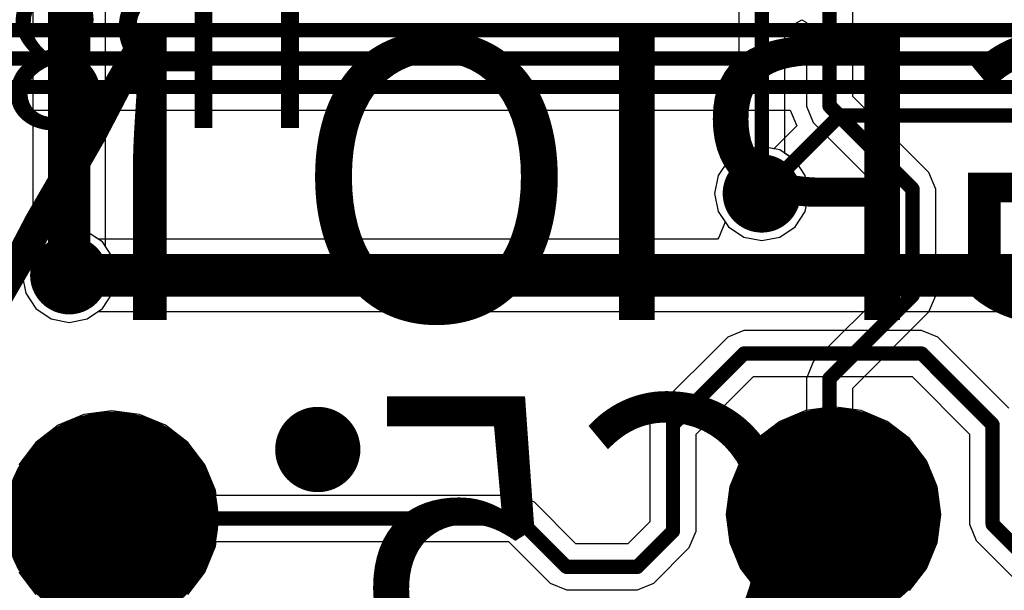
# Model space of a CAD drawing. Units: millimetres. Extents: x -1 to 151, y -3 to 70.
# Drawn here: x 18 to 25, y 21 to 25 of the extents above; entities that cross this region are included whole.
import ezdxf

# ---------------------------------------------------------------- set-up
doc = ezdxf.new("R2010")
doc.units = ezdxf.units.MM
for name, color, linetype in [('BottomLayer', 5, 'Continuous'), ('BottomOverlay', 54, 'Continuous'), ('BottomPaste', 16, 'Continuous'), ('BottomSolder', 6, 'Continuous'), ('ConnectLayer', 7, 'Continuous'), ('InternalPlane1', 76, 'Continuous'), ('InternalPlane2', 16, 'Continuous'), ('MidLayer1', 16, 'Continuous'), ('MidLayer2', 76, 'Continuous'), ('MultiLayer', 9, 'Continuous'), ('TopLayer', 1, 'Continuous'), ('ViaHoleLayer', 16, 'Continuous')]:
    doc.layers.add(name, color=color, linetype=linetype)

# ---------------------------------------------------------------- blocks, each defined once
blk = doc.blocks.new('TP_SMD_0_9_B_23')
at = {"layer": 'BottomLayer', "const_width": 0.65}
blk.add_lwpolyline([(-0.1094, 0, 1), (0.5406, 0, 1)], format="xyb", close=True, dxfattribs=at)
at = {"layer": 'BottomOverlay'}
for points, const_width in [([(0.9156, 0, 1), (-0.4844, 0, 1)], 0.1), ([(-0.5094, 0, 1), (-0.4594, 0, 1)], 0.05), ([(0.8906, 0, 1), (0.9406, 0, 1)], 0.05)]:
    blk.add_lwpolyline(points, format="xyb", close=True, dxfattribs=dict(at, const_width=const_width))
at = {"layer": 'BottomPaste', "const_width": 0.65}
blk.add_lwpolyline([(-0.1094, 0, 1), (0.5406, 0, 1)], format="xyb", close=True, dxfattribs=at)
at = {"layer": 'BottomSolder', "const_width": 0.7516}
blk.add_lwpolyline([(-0.1602, 0, 1), (0.5914, 0, 1)], format="xyb", close=True, dxfattribs=at)
blk = doc.blocks.new('TP_SMD_0_9_B_27')
at = {"layer": 'BottomLayer', "const_width": 0.65}
blk.add_lwpolyline([(-0.1094, 0, 1), (0.5406, 0, 1)], format="xyb", close=True, dxfattribs=at)
at = {"layer": 'BottomOverlay'}
for points, const_width in [([(0.9156, 0, 1), (-0.4844, 0, 1)], 0.1), ([(-0.5094, 0, 1), (-0.4594, 0, 1)], 0.05), ([(0.8906, 0, 1), (0.9406, 0, 1)], 0.05)]:
    blk.add_lwpolyline(points, format="xyb", close=True, dxfattribs=dict(at, const_width=const_width))
at = {"layer": 'BottomPaste', "const_width": 0.65}
blk.add_lwpolyline([(-0.1094, 0, 1), (0.5406, 0, 1)], format="xyb", close=True, dxfattribs=at)
at = {"layer": 'BottomSolder', "const_width": 0.7516}
blk.add_lwpolyline([(-0.1602, 0, 1), (0.5914, 0, 1)], format="xyb", close=True, dxfattribs=at)

msp = doc.modelspace()

# ---------------------------------------------------------------- linework, layer by layer
at = {"layer": 'BottomLayer'}
for points, const_width in [([(11.6905, 25.0242), (59.3492, 25.0242)], 0.1), ([(14.1812, 24.8242), (59.4992, 24.8242)], 0.1), ([(18.2542, 24.6242), (59.6492, 24.6242)], 0.1), ([(23.625, 23.875), (24.1742, 24.4242)], 0.1), ([(24.1742, 24.4242), (59.8242, 24.4242)], 0.1), ([(18.75, 23.3), (26.9324, 23.3)], 0.3), ([(23, 22.25), (23.5, 22.75)], 0.1), ([(23.5, 22.75), (24.75, 22.75)], 0.1), ([(24.75, 22.75), (25.25, 22.25)], 0.1), ([(23, 21.5), (23, 22.25)], 0.1), ([(25.25, 21.5492), (25.25, 22.25)], 0.1), ([(19.05, 21.59), (21.91, 21.59)], 0.1), ([(21.91, 21.59), (22.25, 21.25)], 0.1), ([(25.25, 21.5492), (25.5767, 21.2225)], 0.1), ([(22.75, 21.25), (23, 21.5)], 0.1), ([(22.25, 21.25), (22.75, 21.25)], 0.1)]:
    msp.add_lwpolyline(points, dxfattribs=dict(at, const_width=const_width))
for points, const_width in [([(24.1492, 24.4242, 1), (24.1992, 24.4242, 1)], 0.05), ([(24.1492, 24.4242, 1), (24.1992, 24.4242, 1)], 0.05), ([(23.5125, 23.875, 1), (23.7375, 23.875, 1)], 0.225), ([(23.6, 23.875, 1), (23.65, 23.875, 1)], 0.05), ([(18.6375, 23.3, 1), (18.8625, 23.3, 1)], 0.225), ([(18.675, 23.3, 1), (18.825, 23.3, 1)], 0.15), ([(23.475, 22.75, 1), (23.525, 22.75, 1)], 0.05), ([(23.475, 22.75, 1), (23.525, 22.75, 1)], 0.05), ([(24.725, 22.75, 1), (24.775, 22.75, 1)], 0.05), ([(24.725, 22.75, 1), (24.775, 22.75, 1)], 0.05), ([(20.35, 22.075, 1), (20.65, 22.075, 1)], 0.3), ([(22.975, 22.25, 1), (23.025, 22.25, 1)], 0.05), ([(22.975, 22.25, 1), (23.025, 22.25, 1)], 0.05), ([(25.225, 22.25, 1), (25.275, 22.25, 1)], 0.05), ([(25.225, 22.25, 1), (25.275, 22.25, 1)], 0.05), ([(24.0175, 21.59, 1), (24.2425, 21.59, 1)], 0.225), ([(19.025, 21.59, 1), (19.075, 21.59, 1)], 0.05), ([(21.885, 21.59, 1), (21.935, 21.59, 1)], 0.05), ([(21.885, 21.59, 1), (21.935, 21.59, 1)], 0.05), ([(25.225, 21.5492, 1), (25.275, 21.5492, 1)], 0.05), ([(25.225, 21.5492, 1), (25.275, 21.5492, 1)], 0.05), ([(22.975, 21.5, 1), (23.025, 21.5, 1)], 0.05), ([(22.975, 21.5, 1), (23.025, 21.5, 1)], 0.05), ([(22.225, 21.25, 1), (22.275, 21.25, 1)], 0.05), ([(22.225, 21.25, 1), (22.275, 21.25, 1)], 0.05), ([(22.725, 21.25, 1), (22.775, 21.25, 1)], 0.05), ([(22.725, 21.25, 1), (22.775, 21.25, 1)], 0.05)]:
    msp.add_lwpolyline(points, format="xyb", close=True, dxfattribs=dict(at, const_width=const_width))
at = {"layer": 'ConnectLayer'}
for p, q in [((23.4626, 39.3828), (23.4626, 24.1574)), ((19.0049, 23.5035), (19.0049, 27.661)), ((18.4951, 27.6312), (18.4951, 23.5035)), ((24.2657, 24.5576), (24.2657, 25.2116)), ((23.7874, 25.0283), (23.9074, 25.0963)), ((23.9074, 25.0963), (23.9393, 25.0771)), ((23.7874, 24.1574), (23.7874, 25.0283)), ((23.9393, 25.0771), (23.9393, 24.49)), ((24.8018, 24.0215), (24.2657, 24.5576)), ((23.9393, 24.49), (23.9871, 24.3746)), ((18.3848, 24.4618), (23.8254, 24.4618)), ((23.8254, 24.4618), (23.8714, 24.351)), ((23.8714, 24.351), (23.7099, 24.1895)), ((23.9871, 24.3746), (24.5232, 23.8385)), ((23.625, 24.2064), (23.4982, 24.1811)), ((23.625, 24.2064), (23.4982, 24.1811)), ((23.625, 24.2064), (23.4982, 24.1811)), ((23.7518, 24.1811), (23.625, 24.2064)), ((23.7099, 24.1895), (23.625, 24.2064)), ((23.7518, 24.1811), (23.625, 24.2064)), ((23.4982, 24.1811), (23.3907, 24.1093)), ((23.4982, 24.1811), (23.3907, 24.1093)), ((23.4982, 24.1811), (23.3907, 24.1093)), ((23.4626, 24.1574), (23.3907, 24.1093)), ((23.8593, 24.1093), (23.7518, 24.1811)), ((23.8593, 24.1093), (23.7518, 24.1811)), ((23.8593, 24.1093), (23.7874, 24.1574)), ((23.3907, 24.1093), (23.3189, 24.0018)), ((23.3907, 24.1093), (23.3189, 24.0018)), ((23.3907, 24.1093), (23.3189, 24.0018)), ((23.3907, 24.1093), (23.3189, 24.0018)), ((23.9311, 24.0018), (23.8593, 24.1093)), ((23.9311, 24.0018), (23.8593, 24.1093)), ((23.9311, 24.0018), (23.8593, 24.1093)), ((23.3189, 24.0018), (23.2936, 23.875)), ((23.3189, 24.0018), (23.2936, 23.875)), ((23.3189, 24.0018), (23.2936, 23.875)), ((23.3189, 24.0018), (23.2936, 23.875)), ((23.9564, 23.875), (23.9311, 24.0018)), ((23.9564, 23.875), (23.9311, 24.0018)), ((23.9564, 23.875), (23.9311, 24.0018)), ((24.8496, 23.9061), (24.8018, 24.0215)), ((23.2936, 23.875), (23.3189, 23.7482)), ((23.2936, 23.875), (23.3189, 23.7482)), ((23.2936, 23.875), (23.3189, 23.7482)), ((23.2936, 23.875), (23.3189, 23.7482)), ((23.9311, 23.7482), (23.9564, 23.875)), ((23.9311, 23.7482), (23.9564, 23.875)), ((23.9311, 23.7482), (23.9564, 23.875)), ((24.8496, 23.1589), (24.8496, 23.9061)), ((24.5232, 23.8385), (24.5232, 23.2265)), ((23.3189, 23.7482), (23.3907, 23.6407)), ((23.3189, 23.7482), (23.3907, 23.6407)), ((23.3189, 23.7482), (23.3678, 23.6749)), ((23.3189, 23.7482), (23.3907, 23.6407)), ((23.8593, 23.6407), (23.9311, 23.7482)), ((23.8593, 23.6407), (23.9311, 23.7482)), ((23.8593, 23.6407), (23.9311, 23.7482)), ((23.3678, 23.6749), (23.3236, 23.5649)), ((23.3907, 23.6407), (23.4982, 23.5689)), ((23.3907, 23.6407), (23.4982, 23.5689)), ((23.3907, 23.6407), (23.4982, 23.5689)), ((23.7518, 23.5689), (23.8593, 23.6407)), ((23.7518, 23.5689), (23.8593, 23.6407)), ((23.7518, 23.5689), (23.8593, 23.6407)), ((18.6232, 23.6061), (18.5157, 23.5343)), ((18.6232, 23.6061), (18.5157, 23.5343)), ((18.6232, 23.6061), (18.5157, 23.5343)), ((18.75, 23.6314), (18.6232, 23.6061)), ((18.75, 23.6314), (18.6232, 23.6061)), ((18.75, 23.6314), (18.6232, 23.6061)), ((18.8768, 23.6061), (18.75, 23.6314)), ((18.8768, 23.6061), (18.75, 23.6314)), ((18.8768, 23.6061), (18.75, 23.6314)), ((18.9843, 23.5343), (18.8768, 23.6061)), ((18.9535, 23.5549), (18.8768, 23.6061)), ((18.9843, 23.5343), (18.8768, 23.6061)), ((23.3236, 23.5649), (23.3147, 23.5549)), ((23.4982, 23.5689), (23.625, 23.5436)), ((23.4982, 23.5689), (23.625, 23.5436)), ((23.4982, 23.5689), (23.625, 23.5436)), ((23.625, 23.5436), (23.7518, 23.5689)), ((23.625, 23.5436), (23.7518, 23.5689)), ((23.625, 23.5436), (23.7518, 23.5689)), ((18.5157, 23.5343), (18.4439, 23.4268)), ((18.5157, 23.5343), (18.4439, 23.4268)), ((18.5157, 23.5343), (18.4439, 23.4268)), ((18.4951, 23.5035), (18.4439, 23.4268)), ((23.3147, 23.5549), (18.9535, 23.5549)), ((19.0561, 23.4268), (18.9843, 23.5343)), ((19.0561, 23.4268), (18.9843, 23.5343)), ((19.0561, 23.4268), (19.0049, 23.5035)), ((18.4439, 23.4268), (18.4186, 23.3)), ((18.4439, 23.4268), (18.4186, 23.3)), ((18.4439, 23.4268), (18.4186, 23.3)), ((18.4439, 23.4268), (18.4186, 23.3)), ((19.0814, 23.3), (19.0561, 23.4268)), ((19.0814, 23.3), (19.0561, 23.4268)), ((19.0814, 23.3), (19.0561, 23.4268)), ((18.4186, 23.3), (18.4439, 23.1732)), ((18.4186, 23.3), (18.4439, 23.1732)), ((18.4186, 23.3), (18.4439, 23.1732)), ((18.4186, 23.3), (18.4439, 23.1732)), ((19.0561, 23.1732), (19.0814, 23.3)), ((19.0561, 23.1732), (19.0814, 23.3)), ((19.0561, 23.1732), (19.0814, 23.3)), ((24.5232, 23.2265), (23.9871, 22.6904)), ((18.4439, 23.1732), (18.5157, 23.0657)), ((18.4439, 23.1732), (18.5157, 23.0657)), ((18.4439, 23.1732), (18.5157, 23.0657)), ((18.4439, 23.1732), (18.5157, 23.0657)), ((18.9843, 23.0657), (19.0561, 23.1732)), ((18.9843, 23.0657), (19.0561, 23.1732)), ((18.9843, 23.0657), (19.0561, 23.1732)), ((24.8018, 23.0435), (24.8496, 23.1589)), ((18.5157, 23.0657), (18.6232, 22.9939)), ((18.5157, 23.0657), (18.6232, 22.9939)), ((18.5157, 23.0657), (18.6232, 22.9939)), ((18.5157, 23.0657), (18.6232, 22.9939)), ((18.8768, 22.9939), (18.9843, 23.0657)), ((18.8768, 22.9939), (18.9843, 23.0657)), ((18.8768, 22.9939), (18.9843, 23.0657)), ((18.8768, 22.9939), (18.9535, 23.0451)), ((18.9535, 23.0451), (26.7289, 23.0451)), ((24.2657, 22.5074), (24.8018, 23.0435)), ((18.6232, 22.9939), (18.75, 22.9686)), ((18.6232, 22.9939), (18.75, 22.9686)), ((18.6232, 22.9939), (18.75, 22.9686)), ((18.6232, 22.9939), (18.75, 22.9686)), ((18.75, 22.9686), (18.8768, 22.9939)), ((18.75, 22.9686), (18.8768, 22.9939)), ((18.75, 22.9686), (18.8768, 22.9939)), ((18.75, 22.9686), (18.8768, 22.9939)), ((23.5, 22.9124), (23.3852, 22.8648)), ((24.75, 22.9124), (23.5, 22.9124)), ((24.8648, 22.8648), (24.75, 22.9124)), ((23.3852, 22.8648), (22.8852, 22.3648)), ((25.3648, 22.3648), (24.8648, 22.8648)), ((23.9871, 22.6904), (23.9393, 22.575)), ((23.1624, 22.1827), (23.5673, 22.5876)), ((23.5673, 22.5876), (24.6827, 22.5876)), ((23.9393, 22.575), (23.9393, 21.8534)), ((24.6827, 22.5876), (25.0876, 22.1827)), ((24.2657, 21.8902), (24.2657, 22.5074)), ((18.8542, 22.3207), (18.6718, 22.2451)), ((19.05, 22.3465), (18.8542, 22.3207)), ((19.2458, 22.3207), (19.05, 22.3465)), ((19.4282, 22.2451), (19.2458, 22.3207)), ((22.8852, 22.3648), (22.8376, 22.25)), ((23.9342, 22.3482), (23.7518, 22.2726)), ((24.13, 22.374), (23.9342, 22.3482)), ((24.3258, 22.3482), (24.13, 22.374)), ((24.5082, 22.2726), (24.3258, 22.3482)), ((22.8376, 22.25), (22.8376, 21.5673)), ((23.7518, 22.2726), (23.5951, 22.1524)), ((24.6649, 22.1524), (24.5082, 22.2726)), ((18.6718, 22.2451), (18.5151, 22.1249)), ((19.5849, 22.1249), (19.4282, 22.2451)), ((23.1624, 21.5), (23.1624, 22.1827)), ((25.0876, 22.1827), (25.0876, 21.5492)), ((18.5151, 22.1249), (18.3949, 21.9682)), ((19.7051, 21.9682), (19.5849, 22.1249)), ((23.5951, 22.1524), (23.4749, 21.9957)), ((24.7851, 21.9957), (24.6649, 22.1524)), ((23.4749, 21.9957), (23.3993, 21.8133)), ((24.8607, 21.8133), (24.7851, 21.9957)), ((19.7807, 21.7858), (19.7051, 21.9682)), ((24.13, 21.9214), (24.0032, 21.8961)), ((24.13, 21.9214), (24.0032, 21.8961)), ((24.2568, 21.8961), (24.13, 21.9214)), ((24.2568, 21.8961), (24.13, 21.9214)), ((24.0032, 21.8961), (23.8957, 21.8243)), ((24.0032, 21.8961), (23.8957, 21.8243)), ((23.9393, 21.8534), (23.8957, 21.8243)), ((24.3643, 21.8243), (24.2568, 21.8961)), ((24.3643, 21.8243), (24.2568, 21.8961)), ((24.3643, 21.8243), (24.2657, 21.8902)), ((19.7851, 21.7524), (19.7807, 21.7858)), ((23.3993, 21.8133), (23.3735, 21.6175)), ((23.8957, 21.8243), (23.8239, 21.7168)), ((23.8957, 21.8243), (23.8239, 21.7168)), ((23.8957, 21.8243), (23.8239, 21.7168)), ((24.4361, 21.7168), (24.3643, 21.8243)), ((24.4361, 21.7168), (24.3643, 21.8243)), ((24.4361, 21.7168), (24.3643, 21.8243)), ((24.8865, 21.6175), (24.8607, 21.8133)), ((21.91, 21.7524), (19.7851, 21.7524)), ((22.0248, 21.7048), (21.91, 21.7524)), ((22.3173, 21.4124), (22.0248, 21.7048)), ((23.8239, 21.7168), (23.7986, 21.59)), ((23.8239, 21.7168), (23.7986, 21.59)), ((23.8239, 21.7168), (23.7986, 21.59)), ((24.4614, 21.59), (24.4361, 21.7168)), ((24.4614, 21.59), (24.4361, 21.7168)), ((24.4614, 21.59), (24.4361, 21.7168)), ((22.8376, 21.5673), (22.6827, 21.4124)), ((23.3735, 21.6175), (23.3993, 21.4217)), ((23.7986, 21.59), (23.8239, 21.4632)), ((23.7986, 21.59), (23.8239, 21.4632)), ((23.7986, 21.59), (23.8239, 21.4632)), ((24.4361, 21.4632), (24.4614, 21.59)), ((24.4361, 21.4632), (24.4614, 21.59)), ((24.4361, 21.4632), (24.4614, 21.59)), ((24.8607, 21.4217), (24.8865, 21.6175)), ((23.1148, 21.3852), (23.1624, 21.5)), ((25.0876, 21.5492), (25.1352, 21.4344)), ((19.7807, 21.3942), (19.7851, 21.4276)), ((19.7851, 21.4276), (21.8427, 21.4276)), ((21.8427, 21.4276), (22.1352, 21.1352)), ((23.3993, 21.4217), (23.4749, 21.2393)), ((23.8239, 21.4632), (23.8957, 21.3557)), ((23.8239, 21.4632), (23.8957, 21.3557)), ((23.8239, 21.4632), (23.8957, 21.3557)), ((24.3643, 21.3557), (24.4361, 21.4632)), ((24.3643, 21.3557), (24.4361, 21.4632)), ((24.3643, 21.3557), (24.4361, 21.4632)), ((24.7851, 21.2393), (24.8607, 21.4217)), ((25.1352, 21.4344), (25.4619, 21.1077)), ((19.7051, 21.2118), (19.7807, 21.3942)), ((22.6827, 21.4124), (22.3173, 21.4124)), ((22.8648, 21.1352), (23.1148, 21.3852)), ((23.8957, 21.3557), (24.0032, 21.2839)), ((23.8957, 21.3557), (24.0032, 21.2839)), ((23.8957, 21.3557), (24.0032, 21.2839)), ((24.2568, 21.2839), (24.3643, 21.3557)), ((24.2568, 21.2839), (24.3643, 21.3557)), ((24.2568, 21.2839), (24.3643, 21.3557)), ((24.0032, 21.2839), (24.13, 21.2586)), ((24.0032, 21.2839), (24.13, 21.2586)), ((24.0032, 21.2839), (24.13, 21.2586)), ((24.13, 21.2586), (24.2568, 21.2839)), ((24.13, 21.2586), (24.2568, 21.2839)), ((24.13, 21.2586), (24.2568, 21.2839)), ((18.3949, 21.2118), (18.5151, 21.0551)), ((19.5849, 21.0551), (19.7051, 21.2118)), ((23.4749, 21.2393), (23.5951, 21.0826)), ((24.6649, 21.0826), (24.7851, 21.2393)), ((22.1352, 21.1352), (22.25, 21.0876)), ((22.25, 21.0876), (22.75, 21.0876)), ((22.75, 21.0876), (22.8648, 21.1352))]:
    msp.add_line(p, q, dxfattribs=at)
at = {"layer": 'InternalPlane1', "const_width": 0.275}
for points in [[(23.4875, 23.875, 1), (23.7625, 23.875, 1)], [(18.6125, 23.3, 1), (18.8875, 23.3, 1)], [(23.9925, 21.59, 1), (24.2675, 21.59, 1)]]:
    msp.add_lwpolyline(points, format="xyb", close=True, dxfattribs=at)
at = {"layer": 'InternalPlane2', "const_width": 0.275}
for points in [[(23.4875, 23.875, 1), (23.7625, 23.875, 1)], [(18.6125, 23.3, 1), (18.8875, 23.3, 1)], [(23.9925, 21.59, 1), (24.2675, 21.59, 1)]]:
    msp.add_lwpolyline(points, format="xyb", close=True, dxfattribs=at)
at = {"layer": 'MidLayer1'}
for points, const_width in [([(23.5125, 23.875, 1), (23.7375, 23.875, 1)], 0.225), ([(18.6375, 23.3, 1), (18.8625, 23.3, 1)], 0.225), ([(20.35, 22.075, 1), (20.65, 22.075, 1)], 0.3), ([(24.0175, 21.59, 1), (24.2425, 21.59, 1)], 0.225)]:
    msp.add_lwpolyline(points, format="xyb", close=True, dxfattribs=dict(at, const_width=const_width))
at = {"layer": 'MidLayer2'}
for points, const_width in [([(23.5125, 23.875, 1), (23.7375, 23.875, 1)], 0.225), ([(18.6375, 23.3, 1), (18.8625, 23.3, 1)], 0.225), ([(20.35, 22.075, 1), (20.65, 22.075, 1)], 0.3), ([(24.0175, 21.59, 1), (24.2425, 21.59, 1)], 0.225)]:
    msp.add_lwpolyline(points, format="xyb", close=True, dxfattribs=dict(at, const_width=const_width))
at = {"layer": 'MultiLayer'}
for points, const_width in [([(23.5125, 23.875, 1), (23.7375, 23.875, 1)], 0.225), ([(18.6375, 23.3, 1), (18.8625, 23.3, 1)], 0.225), ([(20.35, 22.075, 1), (20.65, 22.075, 1)], 0.3), ([(24.0175, 21.59, 1), (24.2425, 21.59, 1)], 0.225)]:
    msp.add_lwpolyline(points, format="xyb", close=True, dxfattribs=dict(at, const_width=const_width))
at = {"layer": 'TopLayer'}
for points, const_width in [([(23.625, 23.875), (23.625, 39.4501)], 0.1), ([(18.75, 23.3), (18.75, 27.8396)], 0.3), ([(24.1025, 24.49), (24.1025, 25.4475)], 0.1016), ([(24.1025, 24.49), (24.6864, 23.9061)], 0.1016), ([(24.6864, 23.1589), (24.6864, 23.9061)], 0.1016), ([(24.1025, 22.575), (24.6864, 23.1589)], 0.1016), ([(24.1025, 21.6175), (24.1025, 22.575)], 0.1016)]:
    msp.add_lwpolyline(points, dxfattribs=dict(at, const_width=const_width))
for points, const_width in [([(24.0771, 24.49, 1), (24.1279, 24.49, 1)], 0.0508), ([(24.0771, 24.49, 1), (24.1279, 24.49, 1)], 0.0508), ([(23.5125, 23.875, 1), (23.7375, 23.875, 1)], 0.225), ([(23.6, 23.875, 1), (23.65, 23.875, 1)], 0.05), ([(24.661, 23.9061, 1), (24.7118, 23.9061, 1)], 0.0508), ([(24.661, 23.9061, 1), (24.7118, 23.9061, 1)], 0.0508), ([(18.6375, 23.3, 1), (18.8625, 23.3, 1)], 0.225), ([(18.675, 23.3, 1), (18.825, 23.3, 1)], 0.15), ([(24.661, 23.1589, 1), (24.7118, 23.1589, 1)], 0.0508), ([(24.661, 23.1589, 1), (24.7118, 23.1589, 1)], 0.0508), ([(24.0771, 22.575, 1), (24.1279, 22.575, 1)], 0.0508), ([(24.0771, 22.575, 1), (24.1279, 22.575, 1)], 0.0508), ([(20.35, 22.075, 1), (20.65, 22.075, 1)], 0.3), ([(24.0175, 21.59, 1), (24.2425, 21.59, 1)], 0.225), ([(24.0771, 21.6175, 1), (24.1279, 21.6175, 1)], 0.0508)]:
    msp.add_lwpolyline(points, format="xyb", close=True, dxfattribs=dict(at, const_width=const_width))
at = {"layer": 'ViaHoleLayer'}
for points, const_width in [([(23.575, 23.875, 1), (23.675, 23.875, 1)], 0.1), ([(18.7, 23.3, 1), (18.8, 23.3, 1)], 0.1), ([(20.425, 22.075, 1), (20.575, 22.075, 1)], 0.15), ([(24.08, 21.59, 1), (24.18, 21.59, 1)], 0.1)]:
    msp.add_lwpolyline(points, format="xyb", close=True, dxfattribs=dict(at, const_width=const_width))

# ---------------------------------------------------------------- block references
at = {"rotation": 90}
for name, p in [('TP_SMD_0_9_B_27', (19.05, 21.3744)), ('TP_SMD_0_9_B_23', (24.13, 21.4019))]:
    msp.add_blockref(name, p, dxfattribs=at)

# ---------------------------------------------------------------- texts
at = {"layer": 'BottomOverlay', "text_generation_flag": 2}
for s, p in [('TP7', (18.525, 24.3232)), ('TP8', (20.7132, 24.335))]:
    msp.add_text(s, height=1, dxfattribs=at).set_placement(p)
for s, p in [('WiFi PIN Name(SDIO_GPIO No.)', (54.2, 22.985)), ('CLK/GPIO1_C5', (39.525, 20.45))]:
    msp.add_text(s, height=2.000001, rotation=360, dxfattribs=at).set_placement(p)

doc.saveas('drawing.dxf')
